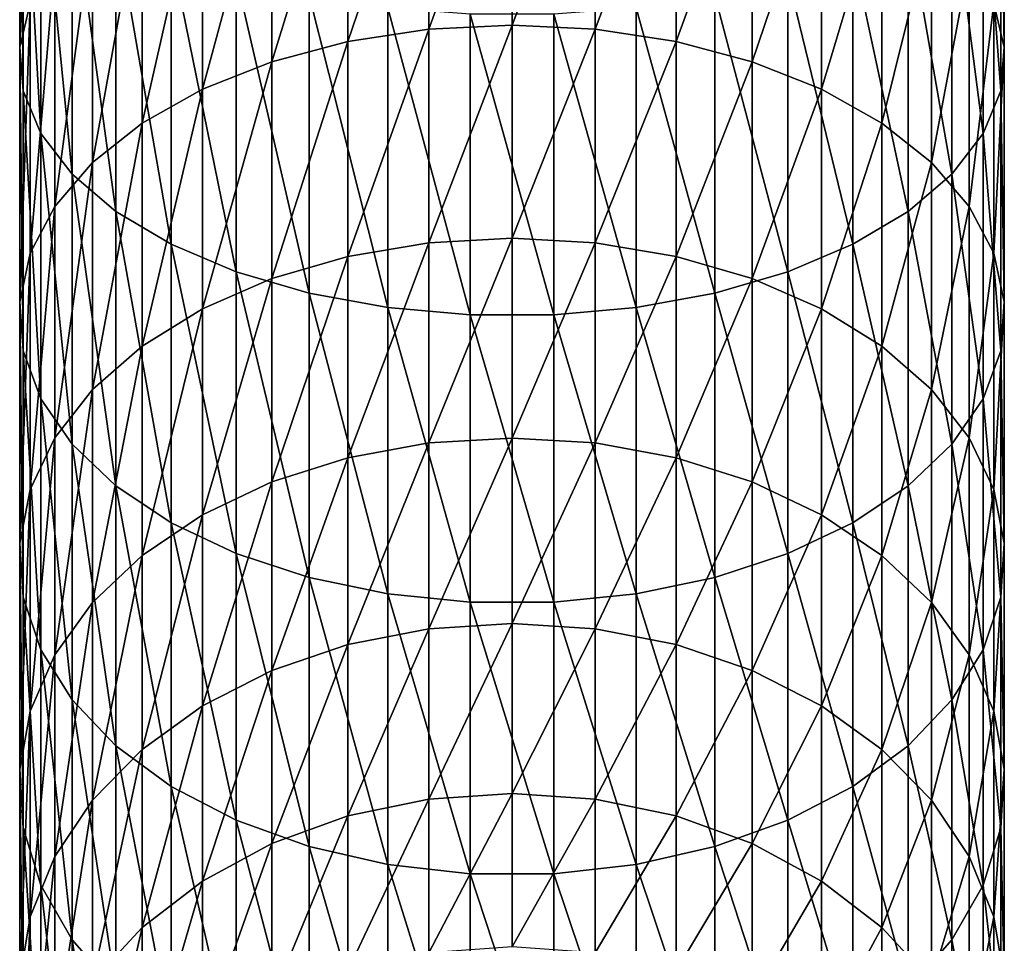
# Model space of a CAD drawing. Extents: x -187 to 187, y -176 to 30.
# Drawn here: x -10 to 10, y -144 to -125 of the extents above; entities that cross this region are included whole.
import ezdxf

# ---------------------------------------------------------------- set-up
doc = ezdxf.new("R2010")
doc.units = 0
doc.layers.add('L1', color=7, linetype='CONTINUOUS')

msp = doc.modelspace()

# ---------------------------------------------------------------- linework, layer by layer
at = {"layer": 'L1', "color": 254}
for points in [[(-9.775552, -124.5783, 260.5017), (-9.990989, -125.4588, 261.9353), (-9.775552, -119.2719, 263.4905)], [(-9.990989, -125.4588, 261.9353), (-9.990989, -120.0414, 264.9866), (-9.775552, -119.2719, 263.4905)], [(-9.990989, -125.4588, 261.9353), (-9.919005, -126.3458, 263.3792), (-9.990989, -120.0414, 264.9866)], [(-9.919005, -126.3458, 263.3792), (-9.919005, -120.8165, 266.4935), (-9.990989, -120.0414, 264.9866)], [(9.990989, -125.4588, 261.9353), (9.775552, -124.5783, 260.5017), (9.990989, -120.0414, 264.9866)], [(9.990989, -125.4588, 261.9353), (9.990989, -120.0414, 264.9866), (9.919005, -120.8165, 266.4935)], [(0, -125.0145, 250.7262), (-1.690008, -125.0988, 250.8427), (0, -120.4469, 253.7761)], [(-1.690008, -125.0988, 250.8427), (-1.690008, -120.5222, 253.8986), (0, -120.4469, 253.7761)], [(0, -125.0145, 250.7262), (0, -120.4469, 253.7761), (1.690008, -120.5222, 253.8986)], [(-1.690008, -125.0988, 250.8427), (-3.331398, -125.3495, 251.1889), (-1.690008, -120.5222, 253.8986)], [(-3.331398, -125.3495, 251.1889), (-3.331398, -120.7459, 254.2628), (-1.690008, -120.5222, 253.8986)], [(1.690008, -125.0988, 250.8427), (0, -125.0145, 250.7262), (1.690008, -120.5222, 253.8986)], [(1.690008, -125.0988, 250.8427), (1.690008, -120.5222, 253.8986), (3.331398, -120.7459, 254.2628)], [(-9.919005, -126.3458, 263.3792), (-9.561667, -127.2136, 264.792), (-9.919005, -120.8165, 266.4935)], [(-9.561667, -127.2136, 264.792), (-9.561667, -121.5749, 267.968), (-9.919005, -120.8165, 266.4935)], [(-3.331398, -125.3495, 251.1889), (-4.876949, -125.7592, 251.7548), (-3.331398, -120.7459, 254.2628)], [(-4.876949, -125.7592, 251.7548), (-4.876949, -121.1116, 254.8581), (-3.331398, -120.7459, 254.2628)], [(3.331398, -125.3495, 251.1889), (1.690008, -125.0988, 250.8427), (3.331398, -120.7459, 254.2628)], [(3.331398, -125.3495, 251.1889), (3.331398, -120.7459, 254.2628), (4.876949, -121.1116, 254.8581)], [(9.919005, -126.3458, 263.3792), (9.919005, -120.8165, 266.4935), (9.561667, -121.5749, 267.968)], [(9.919005, -126.3458, 263.3792), (9.990989, -125.4588, 261.9353), (9.919005, -120.8165, 266.4935)], [(-4.876949, -125.7592, 251.7548), (-6.2822, -126.3161, 252.5242), (-4.876949, -121.1116, 254.8581)], [(-6.2822, -126.3161, 252.5242), (-6.2822, -121.6087, 255.6674), (-4.876949, -121.1116, 254.8581)], [(4.876949, -125.7592, 251.7548), (3.331398, -125.3495, 251.1889), (4.876949, -121.1116, 254.8581)], [(4.876949, -125.7592, 251.7548), (4.876949, -121.1116, 254.8581), (6.2822, -121.6087, 255.6674)], [(-9.561667, -127.2136, 264.792), (-8.929258, -128.0374, 266.133), (-9.561667, -121.5749, 267.968)], [(-8.929258, -128.0374, 266.133), (-8.929258, -122.2948, 269.3675), (-9.561667, -121.5749, 267.968)], [(-6.2822, -126.3161, 252.5242), (-7.506723, -127.0043, 253.4748), (-6.2822, -121.6087, 255.6674)], [(-7.506723, -127.0043, 253.4748), (-7.506723, -122.223, 256.6674), (-6.2822, -121.6087, 255.6674)], [(6.2822, -126.3161, 252.5242), (4.876949, -125.7592, 251.7548), (6.2822, -121.6087, 255.6674)], [(6.2822, -126.3161, 252.5242), (6.2822, -121.6087, 255.6674), (7.506723, -122.223, 256.6674)], [(9.561667, -127.2136, 264.792), (9.561667, -121.5749, 267.968), (8.929258, -122.2948, 269.3675)], [(9.561667, -127.2136, 264.792), (9.919005, -126.3458, 263.3792), (9.561667, -121.5749, 267.968)], [(-7.506723, -127.0043, 253.4748), (-8.515291, -127.804, 254.5794), (-7.506723, -122.223, 256.6674)], [(-8.515291, -127.804, 254.5794), (-8.515291, -122.9367, 257.8294), (-7.506723, -122.223, 256.6674)], [(7.506723, -127.0043, 253.4748), (6.2822, -126.3161, 252.5242), (7.506723, -122.223, 256.6674)], [(7.506723, -127.0043, 253.4748), (7.506723, -122.223, 256.6674), (8.515291, -122.9367, 257.8294)], [(-8.929258, -128.0374, 266.133), (-8.039971, -128.7933, 267.3637), (-8.929258, -122.2948, 269.3675)], [(-8.039971, -128.7933, 267.3637), (-8.039971, -122.9554, 270.6518), (-8.929258, -122.2948, 269.3675)], [(8.929258, -128.0374, 266.133), (8.929258, -122.2948, 269.3675), (8.039971, -122.9554, 270.6518)], [(8.929258, -128.0374, 266.133), (9.561667, -127.2136, 264.792), (8.929258, -122.2948, 269.3675)], [(-8.515291, -127.804, 254.5794), (-9.278891, -128.6921, 255.8062), (-8.515291, -122.9367, 257.8294)], [(-9.278891, -128.6921, 255.8062), (-9.278891, -123.7294, 259.1199), (-8.515291, -122.9367, 257.8294)], [(-8.039971, -128.7933, 267.3637), (-6.919389, -129.4597, 268.4486), (-8.039971, -122.9554, 270.6518)], [(-6.919389, -129.4597, 268.4486), (-6.919389, -123.5378, 271.7841), (-8.039971, -122.9554, 270.6518)], [(8.039971, -128.7933, 267.3637), (8.039971, -122.9554, 270.6518), (6.919389, -123.5378, 271.7841)], [(8.515291, -127.804, 254.5794), (7.506723, -127.0043, 253.4748), (8.515291, -122.9367, 257.8294)], [(8.039971, -128.7933, 267.3637), (8.929258, -128.0374, 266.133), (8.039971, -122.9554, 270.6518)], [(8.515291, -127.804, 254.5794), (8.515291, -122.9367, 257.8294), (9.278891, -123.7294, 259.1199)], [(-6.919389, -129.4597, 268.4486), (-5.599748, -130.0174, 269.3565), (-6.919389, -123.5378, 271.7841)], [(-5.599748, -130.0174, 269.3565), (-5.599748, -124.0252, 272.7316), (-6.919389, -123.5378, 271.7841)], [(6.919389, -129.4597, 268.4486), (6.919389, -123.5378, 271.7841), (5.599748, -124.0252, 272.7316)], [(6.919389, -129.4597, 268.4486), (8.039971, -128.7933, 267.3637), (6.919389, -123.5378, 271.7841)], [(-9.278891, -128.6921, 255.8062), (-9.775552, -129.6431, 257.1198), (-9.278891, -123.7294, 259.1199)], [(-9.775552, -129.6431, 257.1198), (-9.775552, -124.5783, 260.5017), (-9.278891, -123.7294, 259.1199)], [(9.278891, -123.7294, 259.1199), (9.278891, -128.6921, 255.8062), (8.515291, -127.804, 254.5794)], [(9.278891, -123.7294, 259.1199), (9.775552, -124.5783, 260.5017), (9.278891, -128.6921, 255.8062)], [(-5.599748, -130.0174, 269.3565), (-4.119013, -130.4504, 270.0613), (-5.599748, -124.0252, 272.7316)], [(-4.119013, -130.4504, 270.0613), (-4.119013, -124.4035, 273.4672), (-5.599748, -124.0252, 272.7316)], [(5.599748, -130.0174, 269.3565), (5.599748, -124.0252, 272.7316), (4.119013, -124.4035, 273.4672)], [(5.599748, -130.0174, 269.3565), (6.919389, -129.4597, 268.4486), (5.599748, -124.0252, 272.7316)], [(-4.119013, -130.4504, 270.0613), (-2.519781, -130.7461, 270.5428), (-4.119013, -124.4035, 273.4672)], [(-2.519781, -130.7461, 270.5428), (-2.519781, -124.662, 273.9697), (-4.119013, -124.4035, 273.4672)], [(4.119013, -130.4504, 270.0613), (4.119013, -124.4035, 273.4672), (2.519781, -124.662, 273.9697)], [(4.119013, -130.4504, 270.0613), (5.599748, -130.0174, 269.3565), (4.119013, -124.4035, 273.4672)], [(-9.775552, -129.6431, 257.1198), (-9.990989, -130.6297, 258.4826), (-9.775552, -124.5783, 260.5017)], [(-9.990989, -130.6297, 258.4826), (-9.990989, -125.4588, 261.9353), (-9.775552, -124.5783, 260.5017)], [(-2.519781, -130.7461, 270.5428), (-0.848059, -130.8962, 270.787), (-2.519781, -124.662, 273.9697)], [(-0.848059, -130.8962, 270.787), (-0.848059, -124.7931, 274.2246), (-2.519781, -124.662, 273.9697)], [(2.519781, -130.7461, 270.5428), (2.519781, -124.662, 273.9697), (0.848059, -124.7931, 274.2246)], [(2.519781, -130.7461, 270.5428), (4.119013, -130.4504, 270.0613), (2.519781, -124.662, 273.9697)], [(9.775552, -129.6431, 257.1198), (9.278891, -128.6921, 255.8062), (9.775552, -124.5783, 260.5017)], [(9.775552, -129.6431, 257.1198), (9.775552, -124.5783, 260.5017), (9.990989, -125.4588, 261.9353)], [(-0.848059, -130.8962, 270.787), (0.848059, -130.8962, 270.787), (-0.848059, -124.7931, 274.2246)], [(0.848059, -130.8962, 270.787), (0.848059, -124.7931, 274.2246), (-0.848059, -124.7931, 274.2246)], [(0.848059, -130.8962, 270.787), (2.519781, -130.7461, 270.5428), (0.848059, -124.7931, 274.2246)], [(0, -129.3381, 247.3393), (-1.690008, -129.431, 247.4491), (0, -125.0145, 250.7262)], [(-1.690008, -129.431, 247.4491), (-1.690008, -125.0988, 250.8427), (0, -125.0145, 250.7262)], [(0, -129.3381, 247.3393), (0, -125.0145, 250.7262), (1.690008, -125.0988, 250.8427)], [(-1.690008, -129.431, 247.4491), (-3.331398, -129.7071, 247.7753), (-1.690008, -125.0988, 250.8427)], [(-3.331398, -129.7071, 247.7753), (-3.331398, -125.3495, 251.1889), (-1.690008, -125.0988, 250.8427)], [(1.690008, -129.431, 247.4491), (0, -129.3381, 247.3393), (1.690008, -125.0988, 250.8427)], [(1.690008, -129.431, 247.4491), (1.690008, -125.0988, 250.8427), (3.331398, -125.3495, 251.1889)], [(-9.990989, -130.6297, 258.4826), (-9.919005, -131.6234, 259.8552), (-9.990989, -125.4588, 261.9353)], [(-9.919005, -131.6234, 259.8552), (-9.919005, -126.3458, 263.3792), (-9.990989, -125.4588, 261.9353)], [(-3.331398, -129.7071, 247.7753), (-4.876949, -130.1585, 248.3086), (-3.331398, -125.3495, 251.1889)], [(-4.876949, -130.1585, 248.3086), (-4.876949, -125.7592, 251.7548), (-3.331398, -125.3495, 251.1889)], [(3.331398, -129.7071, 247.7753), (1.690008, -129.431, 247.4491), (3.331398, -125.3495, 251.1889)], [(3.331398, -129.7071, 247.7753), (3.331398, -125.3495, 251.1889), (4.876949, -125.7592, 251.7548)], [(9.990989, -130.6297, 258.4826), (9.775552, -129.6431, 257.1198), (9.990989, -125.4588, 261.9353)], [(9.990989, -130.6297, 258.4826), (9.990989, -125.4588, 261.9353), (9.919005, -126.3458, 263.3792)], [(-4.876949, -130.1585, 248.3086), (-6.2822, -130.7721, 249.0336), (-4.876949, -125.7592, 251.7548)], [(-6.2822, -130.7721, 249.0336), (-6.2822, -126.3161, 252.5242), (-4.876949, -125.7592, 251.7548)], [(4.876949, -130.1585, 248.3086), (3.331398, -129.7071, 247.7753), (4.876949, -125.7592, 251.7548)], [(4.876949, -130.1585, 248.3086), (4.876949, -125.7592, 251.7548), (6.2822, -126.3161, 252.5242)], [(-9.919005, -131.6234, 259.8552), (-9.561667, -132.5957, 261.1983), (-9.919005, -126.3458, 263.3792)], [(-9.561667, -132.5957, 261.1983), (-9.561667, -127.2136, 264.792), (-9.919005, -126.3458, 263.3792)], [(-6.2822, -130.7721, 249.0336), (-7.506723, -131.5303, 249.9294), (-6.2822, -126.3161, 252.5242)], [(-7.506723, -131.5303, 249.9294), (-7.506723, -127.0043, 253.4748), (-6.2822, -126.3161, 252.5242)], [(6.2822, -130.7721, 249.0336), (4.876949, -130.1585, 248.3086), (6.2822, -126.3161, 252.5242)], [(6.2822, -130.7721, 249.0336), (6.2822, -126.3161, 252.5242), (7.506723, -127.0043, 253.4748)], [(9.919005, -131.6234, 259.8552), (9.919005, -126.3458, 263.3792), (9.561667, -127.2136, 264.792)], [(9.919005, -131.6234, 259.8552), (9.990989, -130.6297, 258.4826), (9.919005, -126.3458, 263.3792)], [(-7.506723, -131.5303, 249.9294), (-8.515291, -132.4113, 250.9703), (-7.506723, -127.0043, 253.4748)], [(-8.515291, -132.4113, 250.9703), (-8.515291, -127.804, 254.5794), (-7.506723, -127.0043, 253.4748)], [(7.506723, -131.5303, 249.9294), (6.2822, -130.7721, 249.0336), (7.506723, -127.0043, 253.4748)], [(7.506723, -131.5303, 249.9294), (7.506723, -127.0043, 253.4748), (8.515291, -127.804, 254.5794)], [(-9.561667, -132.5957, 261.1983), (-8.929258, -133.5186, 262.4731), (-9.561667, -127.2136, 264.792)], [(-8.929258, -133.5186, 262.4731), (-8.929258, -128.0374, 266.133), (-9.561667, -127.2136, 264.792)], [(9.561667, -132.5957, 261.1983), (9.561667, -127.2136, 264.792), (8.929258, -128.0374, 266.133)], [(9.561667, -132.5957, 261.1983), (9.919005, -131.6234, 259.8552), (9.561667, -127.2136, 264.792)], [(-8.515291, -132.4113, 250.9703), (-9.278891, -133.3897, 252.1263), (-8.515291, -127.804, 254.5794)], [(-9.278891, -133.3897, 252.1263), (-9.278891, -128.6921, 255.8062), (-8.515291, -127.804, 254.5794)], [(8.515291, -127.804, 254.5794), (8.515291, -132.4113, 250.9703), (7.506723, -131.5303, 249.9294)], [(8.515291, -127.804, 254.5794), (9.278891, -128.6921, 255.8062), (8.515291, -132.4113, 250.9703)], [(-8.929258, -133.5186, 262.4731), (-8.039971, -134.3655, 263.643), (-8.929258, -128.0374, 266.133)], [(-8.039971, -134.3655, 263.643), (-8.039971, -128.7933, 267.3637), (-8.929258, -128.0374, 266.133)], [(8.929258, -133.5186, 262.4731), (8.929258, -128.0374, 266.133), (8.039971, -128.7933, 267.3637)], [(8.929258, -133.5186, 262.4731), (9.561667, -132.5957, 261.1983), (8.929258, -128.0374, 266.133)], [(-9.278891, -133.3897, 252.1263), (-9.775552, -134.4374, 253.3642), (-9.278891, -128.6921, 255.8062)], [(-9.775552, -134.4374, 253.3642), (-9.775552, -129.6431, 257.1198), (-9.278891, -128.6921, 255.8062)], [(-8.039971, -134.3655, 263.643), (-6.919389, -135.1122, 264.6743), (-8.039971, -128.7933, 267.3637)], [(-6.919389, -135.1122, 264.6743), (-6.919389, -129.4597, 268.4486), (-8.039971, -128.7933, 267.3637)], [(8.039971, -134.3655, 263.643), (8.039971, -128.7933, 267.3637), (6.919389, -129.4597, 268.4486)], [(8.039971, -134.3655, 263.643), (8.929258, -133.5186, 262.4731), (8.039971, -128.7933, 267.3637)], [(9.278891, -133.3897, 252.1263), (8.515291, -132.4113, 250.9703), (9.278891, -128.6921, 255.8062)], [(9.278891, -133.3897, 252.1263), (9.278891, -128.6921, 255.8062), (9.775552, -129.6431, 257.1198)], [(-6.919389, -135.1122, 264.6743), (-5.599748, -135.737, 265.5374), (-6.919389, -129.4597, 268.4486)], [(-5.599748, -135.737, 265.5374), (-5.599748, -130.0174, 269.3565), (-6.919389, -129.4597, 268.4486)], [(-1.690008, -133.4939, 243.7373), (-3.331398, -133.7939, 244.0417), (-1.690008, -129.431, 247.4491)], [(-3.331398, -133.7939, 244.0417), (-3.331398, -129.7071, 247.7753), (-1.690008, -129.431, 247.4491)], [(0, -133.3929, 243.6349), (-1.690008, -133.4939, 243.7373), (0, -129.3381, 247.3393)], [(-1.690008, -133.4939, 243.7373), (-1.690008, -129.431, 247.4491), (0, -129.3381, 247.3393)], [(0, -133.3929, 243.6349), (0, -129.3381, 247.3393), (1.690008, -129.431, 247.4491)], [(1.690008, -133.4939, 243.7373), (0, -133.3929, 243.6349), (1.690008, -129.431, 247.4491)], [(1.690008, -133.4939, 243.7373), (1.690008, -129.431, 247.4491), (3.331398, -129.7071, 247.7753)], [(6.919389, -135.1122, 264.6743), (6.919389, -129.4597, 268.4486), (5.599748, -130.0174, 269.3565)], [(6.919389, -135.1122, 264.6743), (8.039971, -134.3655, 263.643), (6.919389, -129.4597, 268.4486)], [(-9.775552, -134.4374, 253.3642), (-9.990989, -135.5243, 254.6484), (-9.775552, -129.6431, 257.1198)], [(-9.990989, -135.5243, 254.6484), (-9.990989, -130.6297, 258.4826), (-9.775552, -129.6431, 257.1198)], [(9.775552, -134.4374, 253.3642), (9.278891, -133.3897, 252.1263), (9.775552, -129.6431, 257.1198)], [(9.775552, -134.4374, 253.3642), (9.775552, -129.6431, 257.1198), (9.990989, -130.6297, 258.4826)], [(-3.331398, -133.7939, 244.0417), (-4.876949, -134.2843, 244.5393), (-3.331398, -129.7071, 247.7753)], [(-4.876949, -134.2843, 244.5393), (-4.876949, -130.1585, 248.3086), (-3.331398, -129.7071, 247.7753)], [(3.331398, -133.7939, 244.0417), (1.690008, -133.4939, 243.7373), (3.331398, -129.7071, 247.7753)], [(3.331398, -133.7939, 244.0417), (3.331398, -129.7071, 247.7753), (4.876949, -130.1585, 248.3086)], [(-5.599748, -135.737, 265.5374), (-4.119013, -136.2221, 266.2075), (-5.599748, -130.0174, 269.3565)], [(-4.119013, -136.2221, 266.2075), (-4.119013, -130.4504, 270.0613), (-5.599748, -130.0174, 269.3565)], [(5.599748, -135.737, 265.5374), (5.599748, -130.0174, 269.3565), (4.119013, -130.4504, 270.0613)], [(5.599748, -135.737, 265.5374), (6.919389, -135.1122, 264.6743), (5.599748, -130.0174, 269.3565)], [(-4.876949, -134.2843, 244.5393), (-6.2822, -134.951, 245.2157), (-4.876949, -130.1585, 248.3086)], [(-6.2822, -134.951, 245.2157), (-6.2822, -130.7721, 249.0336), (-4.876949, -130.1585, 248.3086)], [(4.876949, -134.2843, 244.5393), (3.331398, -133.7939, 244.0417), (4.876949, -130.1585, 248.3086)], [(4.876949, -134.2843, 244.5393), (4.876949, -130.1585, 248.3086), (6.2822, -130.7721, 249.0336)], [(-4.119013, -136.2221, 266.2075), (-2.519781, -136.5534, 266.6652), (-4.119013, -130.4504, 270.0613)], [(-2.519781, -136.5534, 266.6652), (-2.519781, -130.7461, 270.5428), (-4.119013, -130.4504, 270.0613)], [(4.119013, -136.2221, 266.2075), (4.119013, -130.4504, 270.0613), (2.519781, -130.7461, 270.5428)], [(4.119013, -136.2221, 266.2075), (5.599748, -135.737, 265.5374), (4.119013, -130.4504, 270.0613)], [(-9.990989, -135.5243, 254.6484), (-9.919005, -136.6191, 255.9419), (-9.990989, -130.6297, 258.4826)], [(-9.919005, -136.6191, 255.9419), (-9.919005, -131.6234, 259.8552), (-9.990989, -130.6297, 258.4826)], [(9.990989, -135.5243, 254.6484), (9.775552, -134.4374, 253.3642), (9.990989, -130.6297, 258.4826)], [(9.990989, -135.5243, 254.6484), (9.990989, -130.6297, 258.4826), (9.919005, -131.6234, 259.8552)], [(-6.2822, -134.951, 245.2157), (-7.506723, -135.7749, 246.0516), (-6.2822, -130.7721, 249.0336)], [(-7.506723, -135.7749, 246.0516), (-7.506723, -131.5303, 249.9294), (-6.2822, -130.7721, 249.0336)], [(-2.519781, -136.5534, 266.6652), (-0.848059, -136.7215, 266.8974), (-2.519781, -130.7461, 270.5428)], [(-0.848059, -136.7215, 266.8974), (-0.848059, -130.8962, 270.787), (-2.519781, -130.7461, 270.5428)], [(2.519781, -136.5534, 266.6652), (2.519781, -130.7461, 270.5428), (0.848059, -130.8962, 270.787)], [(2.519781, -136.5534, 266.6652), (4.119013, -136.2221, 266.2075), (2.519781, -130.7461, 270.5428)], [(6.2822, -134.951, 245.2157), (4.876949, -134.2843, 244.5393), (6.2822, -130.7721, 249.0336)], [(6.2822, -134.951, 245.2157), (6.2822, -130.7721, 249.0336), (7.506723, -131.5303, 249.9294)], [(-0.848059, -136.7215, 266.8974), (0.848059, -136.7215, 266.8974), (-0.848059, -130.8962, 270.787)], [(0.848059, -136.7215, 266.8974), (0.848059, -130.8962, 270.787), (-0.848059, -130.8962, 270.787)], [(0.848059, -136.7215, 266.8974), (2.519781, -136.5534, 266.6652), (0.848059, -130.8962, 270.787)], [(-9.919005, -136.6191, 255.9419), (-9.561667, -137.6903, 257.2075), (-9.919005, -131.6234, 259.8552)], [(-9.561667, -137.6903, 257.2075), (-9.561667, -132.5957, 261.1983), (-9.919005, -131.6234, 259.8552)], [(-7.506723, -135.7749, 246.0516), (-8.515291, -136.7321, 247.0228), (-7.506723, -131.5303, 249.9294)], [(-8.515291, -136.7321, 247.0228), (-8.515291, -132.4113, 250.9703), (-7.506723, -131.5303, 249.9294)], [(7.506723, -131.5303, 249.9294), (7.506723, -135.7749, 246.0516), (6.2822, -134.951, 245.2157)], [(7.506723, -131.5303, 249.9294), (8.515291, -132.4113, 250.9703), (7.506723, -135.7749, 246.0516)], [(9.919005, -136.6191, 255.9419), (9.919005, -131.6234, 259.8552), (9.561667, -132.5957, 261.1983)], [(9.919005, -136.6191, 255.9419), (9.990989, -135.5243, 254.6484), (9.919005, -131.6234, 259.8552)], [(-8.515291, -136.7321, 247.0228), (-9.278891, -137.7953, 248.1014), (-8.515291, -132.4113, 250.9703)], [(-9.278891, -137.7953, 248.1014), (-9.278891, -133.3897, 252.1263), (-8.515291, -132.4113, 250.9703)], [(8.515291, -136.7321, 247.0228), (7.506723, -135.7749, 246.0516), (8.515291, -132.4113, 250.9703)], [(8.515291, -136.7321, 247.0228), (8.515291, -132.4113, 250.9703), (9.278891, -133.3897, 252.1263)], [(-9.561667, -137.6903, 257.2075), (-8.929258, -138.707, 258.4088), (-9.561667, -132.5957, 261.1983)], [(-8.929258, -138.707, 258.4088), (-8.929258, -133.5186, 262.4731), (-9.561667, -132.5957, 261.1983)], [(9.561667, -137.6903, 257.2075), (9.561667, -132.5957, 261.1983), (8.929258, -133.5186, 262.4731)], [(9.561667, -137.6903, 257.2075), (9.919005, -136.6191, 255.9419), (9.561667, -132.5957, 261.1983)], [(-9.278891, -137.7953, 248.1014), (-9.775552, -138.9337, 249.2565), (-9.278891, -133.3897, 252.1263)], [(-9.775552, -138.9337, 249.2565), (-9.775552, -134.4374, 253.3642), (-9.278891, -133.3897, 252.1263)], [(0, -137.1557, 239.6341), (-1.690008, -137.2641, 239.7286), (0, -133.3929, 243.6349)], [(-1.690008, -137.2641, 239.7286), (-1.690008, -133.4939, 243.7373), (0, -133.3929, 243.6349)], [(0, -137.1557, 239.6341), (0, -133.3929, 243.6349), (1.690008, -133.4939, 243.7373)], [(9.278891, -137.7953, 248.1014), (8.515291, -136.7321, 247.0228), (9.278891, -133.3897, 252.1263)], [(9.278891, -137.7953, 248.1014), (9.278891, -133.3897, 252.1263), (9.775552, -134.4374, 253.3642)], [(-8.929258, -138.707, 258.4088), (-8.039971, -139.6401, 259.5112), (-8.929258, -133.5186, 262.4731)], [(-8.039971, -139.6401, 259.5112), (-8.039971, -134.3655, 263.643), (-8.929258, -133.5186, 262.4731)], [(-1.690008, -137.2641, 239.7286), (-3.331398, -137.5863, 240.0094), (-1.690008, -133.4939, 243.7373)], [(-3.331398, -137.5863, 240.0094), (-3.331398, -133.7939, 244.0417), (-1.690008, -133.4939, 243.7373)], [(1.690008, -137.2641, 239.7286), (0, -137.1557, 239.6341), (1.690008, -133.4939, 243.7373)], [(1.690008, -137.2641, 239.7286), (1.690008, -133.4939, 243.7373), (3.331398, -133.7939, 244.0417)], [(8.929258, -138.707, 258.4088), (8.929258, -133.5186, 262.4731), (8.039971, -134.3655, 263.643)], [(8.929258, -138.707, 258.4088), (9.561667, -137.6903, 257.2075), (8.929258, -133.5186, 262.4731)], [(-3.331398, -137.5863, 240.0094), (-4.876949, -138.113, 240.4684), (-3.331398, -133.7939, 244.0417)], [(-4.876949, -138.113, 240.4684), (-4.876949, -134.2843, 244.5393), (-3.331398, -133.7939, 244.0417)], [(3.331398, -137.5863, 240.0094), (1.690008, -137.2641, 239.7286), (3.331398, -133.7939, 244.0417)], [(3.331398, -137.5863, 240.0094), (3.331398, -133.7939, 244.0417), (4.876949, -134.2843, 244.5393)], [(-9.775552, -138.9337, 249.2565), (-9.990989, -140.1147, 250.4547), (-9.775552, -134.4374, 253.3642)], [(-9.990989, -140.1147, 250.4547), (-9.990989, -135.5243, 254.6484), (-9.775552, -134.4374, 253.3642)], [(-8.039971, -139.6401, 259.5112), (-6.919389, -140.4627, 260.4831), (-8.039971, -134.3655, 263.643)], [(-6.919389, -140.4627, 260.4831), (-6.919389, -135.1122, 264.6743), (-8.039971, -134.3655, 263.643)], [(-4.876949, -138.113, 240.4684), (-6.2822, -138.829, 241.0925), (-4.876949, -134.2843, 244.5393)], [(-6.2822, -138.829, 241.0925), (-6.2822, -134.951, 245.2157), (-4.876949, -134.2843, 244.5393)], [(4.876949, -138.113, 240.4684), (3.331398, -137.5863, 240.0094), (4.876949, -134.2843, 244.5393)], [(4.876949, -138.113, 240.4684), (4.876949, -134.2843, 244.5393), (6.2822, -134.951, 245.2157)], [(8.039971, -139.6401, 259.5112), (8.039971, -134.3655, 263.643), (6.919389, -135.1122, 264.6743)], [(8.039971, -139.6401, 259.5112), (8.929258, -138.707, 258.4088), (8.039971, -134.3655, 263.643)], [(9.775552, -138.9337, 249.2565), (9.278891, -137.7953, 248.1014), (9.775552, -134.4374, 253.3642)], [(9.775552, -138.9337, 249.2565), (9.775552, -134.4374, 253.3642), (9.990989, -135.5243, 254.6484)], [(-6.2822, -138.829, 241.0925), (-7.506723, -139.7137, 241.8636), (-6.2822, -134.951, 245.2157)], [(-7.506723, -139.7137, 241.8636), (-7.506723, -135.7749, 246.0516), (-6.2822, -134.951, 245.2157)], [(6.2822, -134.951, 245.2157), (6.2822, -138.829, 241.0925), (4.876949, -138.113, 240.4684)], [(6.2822, -134.951, 245.2157), (7.506723, -135.7749, 246.0516), (6.2822, -138.829, 241.0925)], [(-6.919389, -140.4627, 260.4831), (-5.599748, -141.1511, 261.2964), (-6.919389, -135.1122, 264.6743)], [(-5.599748, -141.1511, 261.2964), (-5.599748, -135.737, 265.5374), (-6.919389, -135.1122, 264.6743)], [(6.919389, -140.4627, 260.4831), (6.919389, -135.1122, 264.6743), (5.599748, -135.737, 265.5374)], [(6.919389, -140.4627, 260.4831), (8.039971, -139.6401, 259.5112), (6.919389, -135.1122, 264.6743)], [(-9.990989, -140.1147, 250.4547), (-9.919005, -141.3043, 251.6616), (-9.990989, -135.5243, 254.6484)], [(-9.919005, -141.3043, 251.6616), (-9.919005, -136.6191, 255.9419), (-9.990989, -135.5243, 254.6484)], [(9.990989, -140.1147, 250.4547), (9.775552, -138.9337, 249.2565), (9.990989, -135.5243, 254.6484)], [(9.990989, -140.1147, 250.4547), (9.990989, -135.5243, 254.6484), (9.919005, -136.6191, 255.9419)], [(-7.506723, -139.7137, 241.8636), (-8.515291, -140.7418, 242.7595), (-7.506723, -135.7749, 246.0516)], [(-8.515291, -140.7418, 242.7595), (-8.515291, -136.7321, 247.0228), (-7.506723, -135.7749, 246.0516)], [(-5.599748, -141.1511, 261.2964), (-4.119013, -141.6855, 261.9278), (-5.599748, -135.737, 265.5374)], [(-4.119013, -141.6855, 261.9278), (-4.119013, -136.2221, 266.2075), (-5.599748, -135.737, 265.5374)], [(5.599748, -141.1511, 261.2964), (5.599748, -135.737, 265.5374), (4.119013, -136.2221, 266.2075)], [(5.599748, -141.1511, 261.2964), (6.919389, -140.4627, 260.4831), (5.599748, -135.737, 265.5374)], [(7.506723, -139.7137, 241.8636), (6.2822, -138.829, 241.0925), (7.506723, -135.7749, 246.0516)], [(7.506723, -139.7137, 241.8636), (7.506723, -135.7749, 246.0516), (8.515291, -136.7321, 247.0228)], [(-4.119013, -141.6855, 261.9278), (-2.519781, -142.0505, 262.3591), (-4.119013, -136.2221, 266.2075)], [(-2.519781, -142.0505, 262.3591), (-2.519781, -136.5534, 266.6652), (-4.119013, -136.2221, 266.2075)], [(4.119013, -141.6855, 261.9278), (4.119013, -136.2221, 266.2075), (2.519781, -136.5534, 266.6652)], [(4.119013, -141.6855, 261.9278), (5.599748, -141.1511, 261.2964), (4.119013, -136.2221, 266.2075)], [(-9.919005, -141.3043, 251.6616), (-9.561667, -142.4682, 252.8425), (-9.919005, -136.6191, 255.9419)], [(-9.561667, -142.4682, 252.8425), (-9.561667, -137.6903, 257.2075), (-9.919005, -136.6191, 255.9419)], [(-2.519781, -142.0505, 262.3591), (-0.848059, -142.2357, 262.5779), (-2.519781, -136.5534, 266.6652)], [(-0.848059, -142.2357, 262.5779), (-0.848059, -136.7215, 266.8974), (-2.519781, -136.5534, 266.6652)], [(2.519781, -142.0505, 262.3591), (2.519781, -136.5534, 266.6652), (0.848059, -136.7215, 266.8974)], [(2.519781, -142.0505, 262.3591), (4.119013, -141.6855, 261.9278), (2.519781, -136.5534, 266.6652)], [(9.919005, -141.3043, 251.6616), (9.919005, -136.6191, 255.9419), (9.561667, -137.6903, 257.2075)], [(9.919005, -141.3043, 251.6616), (9.990989, -140.1147, 250.4547), (9.919005, -136.6191, 255.9419)], [(-8.515291, -140.7418, 242.7595), (-9.278891, -141.8835, 243.7546), (-8.515291, -136.7321, 247.0228)], [(-9.278891, -141.8835, 243.7546), (-9.278891, -137.7953, 248.1014), (-8.515291, -136.7321, 247.0228)], [(-0.848059, -142.2357, 262.5779), (0.848059, -142.2357, 262.5779), (-0.848059, -136.7215, 266.8974)], [(0.848059, -142.2357, 262.5779), (0.848059, -136.7215, 266.8974), (-0.848059, -136.7215, 266.8974)], [(0.848059, -142.2357, 262.5779), (2.519781, -142.0505, 262.3591), (0.848059, -136.7215, 266.8974)], [(8.515291, -140.7418, 242.7595), (7.506723, -139.7137, 241.8636), (8.515291, -136.7321, 247.0228)], [(8.515291, -140.7418, 242.7595), (8.515291, -136.7321, 247.0228), (9.278891, -137.7953, 248.1014)], [(-1.690008, -140.72, 235.446), (-3.331398, -141.0626, 235.7016), (-1.690008, -137.2641, 239.7286)], [(-3.331398, -141.0626, 235.7016), (-3.331398, -137.5863, 240.0094), (-1.690008, -137.2641, 239.7286)], [(0, -140.6047, 235.36), (-1.690008, -140.72, 235.446), (0, -137.1557, 239.6341)], [(-1.690008, -140.72, 235.446), (-1.690008, -137.2641, 239.7286), (0, -137.1557, 239.6341)], [(0, -140.6047, 235.36), (0, -137.1557, 239.6341), (1.690008, -137.2641, 239.7286)], [(1.690008, -140.72, 235.446), (0, -140.6047, 235.36), (1.690008, -137.2641, 239.7286)], [(1.690008, -140.72, 235.446), (1.690008, -137.2641, 239.7286), (3.331398, -137.5863, 240.0094)], [(-3.331398, -141.0626, 235.7016), (-4.876949, -141.6225, 236.1194), (-3.331398, -137.5863, 240.0094)], [(-4.876949, -141.6225, 236.1194), (-4.876949, -138.113, 240.4684), (-3.331398, -137.5863, 240.0094)], [(3.331398, -141.0626, 235.7016), (1.690008, -140.72, 235.446), (3.331398, -137.5863, 240.0094)], [(3.331398, -141.0626, 235.7016), (3.331398, -137.5863, 240.0094), (4.876949, -138.113, 240.4684)], [(-9.278891, -141.8835, 243.7546), (-9.775552, -143.1061, 244.8201), (-9.278891, -137.7953, 248.1014)], [(-9.775552, -143.1061, 244.8201), (-9.775552, -138.9337, 249.2565), (-9.278891, -137.7953, 248.1014)], [(-9.561667, -142.4682, 252.8425), (-8.929258, -143.5729, 253.9633), (-9.561667, -137.6903, 257.2075)], [(-8.929258, -143.5729, 253.9633), (-8.929258, -138.707, 258.4088), (-9.561667, -137.6903, 257.2075)], [(9.278891, -141.8835, 243.7546), (8.515291, -140.7418, 242.7595), (9.278891, -137.7953, 248.1014)], [(9.561667, -142.4682, 252.8425), (9.561667, -137.6903, 257.2075), (8.929258, -138.707, 258.4088)], [(9.278891, -141.8835, 243.7546), (9.278891, -137.7953, 248.1014), (9.775552, -138.9337, 249.2565)], [(9.561667, -142.4682, 252.8425), (9.919005, -141.3043, 251.6616), (9.561667, -137.6903, 257.2075)], [(-4.876949, -141.6225, 236.1194), (-6.2822, -142.3837, 236.6875), (-4.876949, -138.113, 240.4684)], [(-6.2822, -142.3837, 236.6875), (-6.2822, -138.829, 241.0925), (-4.876949, -138.113, 240.4684)], [(4.876949, -138.113, 240.4684), (4.876949, -141.6225, 236.1194), (3.331398, -141.0626, 235.7016)], [(4.876949, -138.113, 240.4684), (6.2822, -138.829, 241.0925), (4.876949, -141.6225, 236.1194)], [(-8.929258, -143.5729, 253.9633), (-8.039971, -144.5868, 254.9919), (-8.929258, -138.707, 258.4088)], [(-8.039971, -144.5868, 254.9919), (-8.039971, -139.6401, 259.5112), (-8.929258, -138.707, 258.4088)], [(-6.2822, -142.3837, 236.6875), (-7.506723, -143.3243, 237.3894), (-6.2822, -138.829, 241.0925)], [(-7.506723, -143.3243, 237.3894), (-7.506723, -139.7137, 241.8636), (-6.2822, -138.829, 241.0925)], [(6.2822, -142.3837, 236.6875), (4.876949, -141.6225, 236.1194), (6.2822, -138.829, 241.0925)], [(6.2822, -142.3837, 236.6875), (6.2822, -138.829, 241.0925), (7.506723, -139.7137, 241.8636)], [(8.929258, -143.5729, 253.9633), (8.929258, -138.707, 258.4088), (8.039971, -139.6401, 259.5112)], [(8.929258, -143.5729, 253.9633), (9.561667, -142.4682, 252.8425), (8.929258, -138.707, 258.4088)], [(-9.775552, -143.1061, 244.8201), (-9.990989, -144.3744, 245.9255), (-9.775552, -138.9337, 249.2565)], [(-9.990989, -144.3744, 245.9255), (-9.990989, -140.1147, 250.4547), (-9.775552, -138.9337, 249.2565)], [(9.775552, -143.1061, 244.8201), (9.278891, -141.8835, 243.7546), (9.775552, -138.9337, 249.2565)], [(9.775552, -143.1061, 244.8201), (9.775552, -138.9337, 249.2565), (9.990989, -140.1147, 250.4547)], [(-8.039971, -144.5868, 254.9919), (-6.919389, -145.4805, 255.8987), (-8.039971, -139.6401, 259.5112)], [(-6.919389, -145.4805, 255.8987), (-6.919389, -140.4627, 260.4831), (-8.039971, -139.6401, 259.5112)], [(8.039971, -144.5868, 254.9919), (8.039971, -139.6401, 259.5112), (6.919389, -140.4627, 260.4831)], [(8.039971, -144.5868, 254.9919), (8.929258, -143.5729, 253.9633), (8.039971, -139.6401, 259.5112)], [(-7.506723, -143.3243, 237.3894), (-8.515291, -144.4172, 238.205), (-7.506723, -139.7137, 241.8636)], [(-8.515291, -144.4172, 238.205), (-8.515291, -140.7418, 242.7595), (-7.506723, -139.7137, 241.8636)], [(7.506723, -143.3243, 237.3894), (6.2822, -142.3837, 236.6875), (7.506723, -139.7137, 241.8636)], [(7.506723, -143.3243, 237.3894), (7.506723, -139.7137, 241.8636), (8.515291, -140.7418, 242.7595)], [(-9.990989, -144.3744, 245.9255), (-9.919005, -145.6519, 247.0389), (-9.990989, -140.1147, 250.4547)], [(-9.919005, -145.6519, 247.0389), (-9.919005, -141.3043, 251.6616), (-9.990989, -140.1147, 250.4547)], [(9.990989, -144.3744, 245.9255), (9.775552, -143.1061, 244.8201), (9.990989, -140.1147, 250.4547)], [(9.990989, -144.3744, 245.9255), (9.990989, -140.1147, 250.4547), (9.919005, -141.3043, 251.6616)], [(-6.919389, -145.4805, 255.8987), (-5.599748, -146.2285, 256.6576), (-6.919389, -140.4627, 260.4831)], [(-5.599748, -146.2285, 256.6576), (-5.599748, -141.1511, 261.2964), (-6.919389, -140.4627, 260.4831)], [(6.919389, -145.4805, 255.8987), (6.919389, -140.4627, 260.4831), (5.599748, -141.1511, 261.2964)], [(6.919389, -145.4805, 255.8987), (8.039971, -144.5868, 254.9919), (6.919389, -140.4627, 260.4831)], [(0, -143.7204, 230.837), (-1.690008, -143.8418, 230.9141), (0, -140.6047, 235.36)], [(-1.690008, -143.8418, 230.9141), (-1.690008, -140.72, 235.446), (0, -140.6047, 235.36)], [(0, -143.7204, 230.837), (0, -140.6047, 235.36), (1.690008, -140.72, 235.446)], [(-8.515291, -144.4172, 238.205), (-9.278891, -145.631, 239.1107), (-8.515291, -140.7418, 242.7595)], [(-9.278891, -145.631, 239.1107), (-9.278891, -141.8835, 243.7546), (-8.515291, -140.7418, 242.7595)], [(-1.690008, -143.8418, 230.9141), (-3.331398, -144.2027, 231.143), (-1.690008, -140.72, 235.446)], [(-3.331398, -144.2027, 231.143), (-3.331398, -141.0626, 235.7016), (-1.690008, -140.72, 235.446)], [(1.690008, -143.8418, 230.9141), (0, -143.7204, 230.837), (1.690008, -140.72, 235.446)], [(1.690008, -143.8418, 230.9141), (1.690008, -140.72, 235.446), (3.331398, -141.0626, 235.7016)], [(8.515291, -144.4172, 238.205), (7.506723, -143.3243, 237.3894), (8.515291, -140.7418, 242.7595)], [(8.515291, -144.4172, 238.205), (8.515291, -140.7418, 242.7595), (9.278891, -141.8835, 243.7546)], [(-3.331398, -144.2027, 231.143), (-4.876949, -144.7927, 231.5173), (-3.331398, -141.0626, 235.7016)], [(-4.876949, -144.7927, 231.5173), (-4.876949, -141.6225, 236.1194), (-3.331398, -141.0626, 235.7016)], [(3.331398, -141.0626, 235.7016), (3.331398, -144.2027, 231.143), (1.690008, -143.8418, 230.9141)], [(3.331398, -141.0626, 235.7016), (4.876949, -141.6225, 236.1194), (3.331398, -144.2027, 231.143)], [(-5.599748, -146.2285, 256.6576), (-4.119013, -146.8092, 257.2468), (-5.599748, -141.1511, 261.2964)], [(-4.119013, -146.8092, 257.2468), (-4.119013, -141.6855, 261.9278), (-5.599748, -141.1511, 261.2964)], [(5.599748, -146.2285, 256.6576), (5.599748, -141.1511, 261.2964), (4.119013, -141.6855, 261.9278)], [(5.599748, -146.2285, 256.6576), (6.919389, -145.4805, 255.8987), (5.599748, -141.1511, 261.2964)], [(-9.919005, -145.6519, 247.0389), (-9.561667, -146.9019, 248.1283), (-9.919005, -141.3043, 251.6616)], [(-9.561667, -146.9019, 248.1283), (-9.561667, -142.4682, 252.8425), (-9.919005, -141.3043, 251.6616)], [(9.919005, -145.6519, 247.0389), (9.919005, -141.3043, 251.6616), (9.561667, -142.4682, 252.8425)], [(9.919005, -145.6519, 247.0389), (9.990989, -144.3744, 245.9255), (9.919005, -141.3043, 251.6616)], [(-4.876949, -144.7927, 231.5173), (-6.2822, -145.5947, 232.026), (-4.876949, -141.6225, 236.1194)], [(-6.2822, -145.5947, 232.026), (-6.2822, -142.3837, 236.6875), (-4.876949, -141.6225, 236.1194)], [(4.876949, -144.7927, 231.5173), (3.331398, -144.2027, 231.143), (4.876949, -141.6225, 236.1194)], [(4.876949, -144.7927, 231.5173), (4.876949, -141.6225, 236.1194), (6.2822, -142.3837, 236.6875)], [(-4.119013, -146.8092, 257.2468), (-2.519781, -147.2058, 257.6492), (-4.119013, -141.6855, 261.9278)], [(-2.519781, -147.2058, 257.6492), (-2.519781, -142.0505, 262.3591), (-4.119013, -141.6855, 261.9278)], [(4.119013, -146.8092, 257.2468), (4.119013, -141.6855, 261.9278), (2.519781, -142.0505, 262.3591)], [(4.119013, -146.8092, 257.2468), (5.599748, -146.2285, 256.6576), (4.119013, -141.6855, 261.9278)], [(-9.278891, -145.631, 239.1107), (-9.775552, -146.9307, 240.0807), (-9.278891, -141.8835, 243.7546)], [(-9.775552, -146.9307, 240.0807), (-9.775552, -143.1061, 244.8201), (-9.278891, -141.8835, 243.7546)], [(-2.519781, -147.2058, 257.6492), (-0.848059, -147.407, 257.8533), (-2.519781, -142.0505, 262.3591)], [(-0.848059, -147.407, 257.8533), (-0.848059, -142.2357, 262.5779), (-2.519781, -142.0505, 262.3591)], [(2.519781, -147.2058, 257.6492), (2.519781, -142.0505, 262.3591), (0.848059, -142.2357, 262.5779)], [(2.519781, -147.2058, 257.6492), (4.119013, -146.8092, 257.2468), (2.519781, -142.0505, 262.3591)], [(9.278891, -145.631, 239.1107), (8.515291, -144.4172, 238.205), (9.278891, -141.8835, 243.7546)], [(9.278891, -145.631, 239.1107), (9.278891, -141.8835, 243.7546), (9.775552, -143.1061, 244.8201)], [(-0.848059, -147.407, 257.8533), (0.848059, -147.407, 257.8533), (-0.848059, -142.2357, 262.5779)], [(0.848059, -147.407, 257.8533), (0.848059, -142.2357, 262.5779), (-0.848059, -142.2357, 262.5779)], [(0.848059, -147.407, 257.8533), (2.519781, -147.2058, 257.6492), (0.848059, -142.2357, 262.5779)], [(-9.561667, -146.9019, 248.1283), (-8.929258, -148.0883, 249.1623), (-9.561667, -142.4682, 252.8425)], [(-8.929258, -148.0883, 249.1623), (-8.929258, -143.5729, 253.9633), (-9.561667, -142.4682, 252.8425)], [(-6.2822, -145.5947, 232.026), (-7.506723, -146.5857, 232.6547), (-6.2822, -142.3837, 236.6875)], [(-7.506723, -146.5857, 232.6547), (-7.506723, -143.3243, 237.3894), (-6.2822, -142.3837, 236.6875)], [(6.2822, -145.5947, 232.026), (4.876949, -144.7927, 231.5173), (6.2822, -142.3837, 236.6875)], [(6.2822, -145.5947, 232.026), (6.2822, -142.3837, 236.6875), (7.506723, -143.3243, 237.3894)], [(9.561667, -146.9019, 248.1283), (9.561667, -142.4682, 252.8425), (8.929258, -143.5729, 253.9633)], [(9.561667, -146.9019, 248.1283), (9.919005, -145.6519, 247.0389), (9.561667, -142.4682, 252.8425)], [(-9.775552, -146.9307, 240.0807), (-9.990989, -148.2791, 241.0868), (-9.775552, -143.1061, 244.8201)], [(-9.990989, -148.2791, 241.0868), (-9.990989, -144.3744, 245.9255), (-9.775552, -143.1061, 244.8201)], [(9.775552, -146.9307, 240.0807), (9.278891, -145.631, 239.1107), (9.775552, -143.1061, 244.8201)], [(9.775552, -146.9307, 240.0807), (9.775552, -143.1061, 244.8201), (9.990989, -144.3744, 245.9255)], [(-7.506723, -146.5857, 232.6547), (-8.515291, -147.7372, 233.3852), (-7.506723, -143.3243, 237.3894)], [(-8.515291, -147.7372, 233.3852), (-8.515291, -144.4172, 238.205), (-7.506723, -143.3243, 237.3894)], [(7.506723, -146.5857, 232.6547), (6.2822, -145.5947, 232.026), (7.506723, -143.3243, 237.3894)], [(7.506723, -146.5857, 232.6547), (7.506723, -143.3243, 237.3894), (8.515291, -144.4172, 238.205)], [(-8.929258, -148.0883, 249.1623), (-8.039971, -149.1771, 250.1112), (-8.929258, -143.5729, 253.9633)], [(-8.039971, -149.1771, 250.1112), (-8.039971, -144.5868, 254.9919), (-8.929258, -143.5729, 253.9633)], [(8.929258, -148.0883, 249.1623), (8.929258, -143.5729, 253.9633), (8.039971, -144.5868, 254.9919)], [(8.929258, -148.0883, 249.1623), (9.561667, -146.9019, 248.1283), (8.929258, -143.5729, 253.9633)]]:
    msp.add_3dface(points, dxfattribs=at)

doc.saveas('drawing.dxf')
